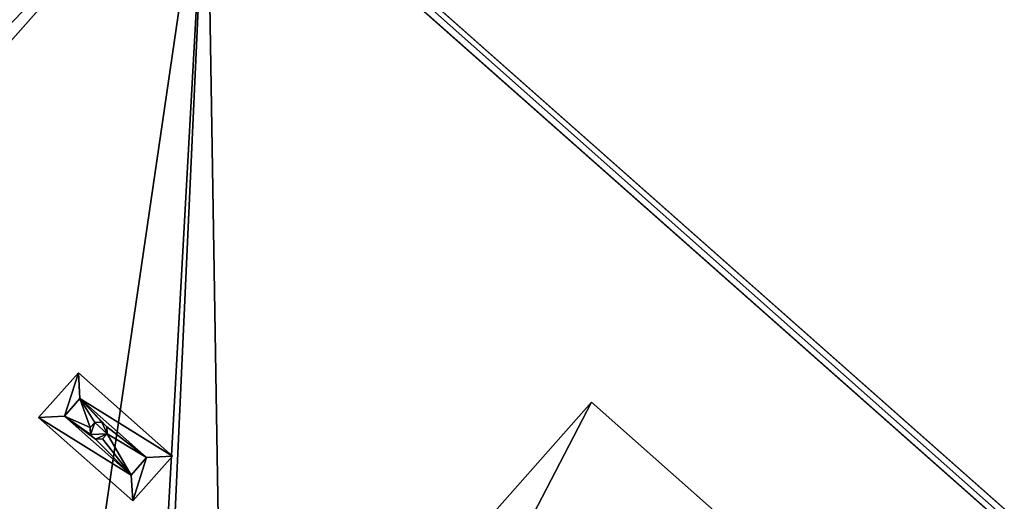
# Model space of a CAD drawing. Units: metres. Extents: x 71850 to 72557, y 349956 to 350532.
# Drawn here: x 72063 to 72073, y 350082 to 350086 of the extents above; entities that cross this region are included whole.
import ezdxf

# ---------------------------------------------------------------- set-up
doc = ezdxf.new("R2010")
doc.units = ezdxf.units.M
for name, color, linetype in [('BreakBottoms', 214, 'Continuous'), ('BreakTops', 212, 'Continuous'), ('CeilingFaces', 253, 'Continuous'), ('FacadeFaces', 253, 'Continuous'), ('OuterEaves', 4, 'Continuous'), ('OuterWalls', 4, 'Continuous'), ('RoofFaces', 24, 'Continuous'), ('RoofLines', 2, 'Continuous'), ('TerrainIntersection', 106, 'Continuous'), ('VerticalRoofFaces', 253, 'Continuous')]:
    doc.layers.add(name, color=color, linetype=linetype)

msp = doc.modelspace()

# ---------------------------------------------------------------- linework, layer by layer
at = {"layer": 'BreakBottoms'}
msp.add_polyline3d([(72028.549, 350103.459, 289.215), (72030.453, 350105.61, 288.606), (72037.083, 350113.104, 289.215), (72105.76, 350052.344, 289.215), (72099.13, 350044.85, 288.606), (72097.226, 350042.699, 289.215), (72083.275, 350055.042, 289.215)], dxfattribs=at)
at = {"layer": 'BreakTops'}
msp.add_polyline3d([(72028.549, 350103.459, 289.435), (72030.453, 350105.61, 289.435), (72037.083, 350113.104, 289.435), (72105.76, 350052.344, 289.435), (72099.13, 350044.85, 289.435), (72097.226, 350042.699, 289.435), (72083.275, 350055.042, 289.435), (72069.605, 350067.136, 289.435), (72056.297, 350078.91, 289.435), (72042.706, 350090.934, 289.435), (72028.549, 350103.459, 289.435)], dxfattribs=at)
at = {"layer": 'CeilingFaces'}
for points in [[(72027.907, 350094.758, 264.774), (72029.889, 350096.998, 264.681), (72092.716, 350037.421, 264.774), (72027.907, 350094.758, 264.774)], [(72092.716, 350037.421, 264.774), (72029.889, 350096.998, 264.681), (72094.697, 350039.66, 264.681), (72092.716, 350037.421, 264.774)]]:
    msp.add_3dface(points, dxfattribs=at)
at = {"layer": 'FacadeFaces'}
for points in [[(72037.073, 350113.272, 289.435), (72105.928, 350052.354, 289.435), (72105.928, 350052.354, 260.628), (72037.073, 350113.272, 289.435)], [(72037.073, 350113.272, 289.435), (72105.928, 350052.354, 260.628), (72037.073, 350113.272, 260.628), (72037.073, 350113.272, 289.435)], [(72097.236, 350042.53, 289.435), (72028.381, 350103.449, 289.435), (72028.381, 350103.449, 260.628), (72097.236, 350042.53, 289.435)], [(72097.236, 350042.53, 289.435), (72028.381, 350103.449, 260.628), (72097.236, 350042.53, 260.628), (72097.236, 350042.53, 289.435)], [(72066.635, 350069.604, 265.215), (72032.428, 350099.868, 260.951), (72032.428, 350099.868, 261.172), (72066.635, 350069.604, 265.215)], [(72097.236, 350042.53, 260.951), (72032.428, 350099.868, 260.951), (72066.635, 350069.604, 265.215), (72097.236, 350042.53, 260.951)], [(72066.635, 350069.604, 265.215), (72032.428, 350099.868, 261.172), (72032.428, 350099.868, 265.215), (72066.635, 350069.604, 265.215)], [(72029.889, 350096.998, 261.172), (72029.889, 350096.998, 261.057), (72094.697, 350039.66, 261.057), (72029.889, 350096.998, 261.172)], [(72029.889, 350096.998, 261.172), (72094.697, 350039.66, 261.057), (72094.697, 350039.66, 264.681), (72029.889, 350096.998, 261.172)], [(72029.889, 350096.998, 261.172), (72094.697, 350039.66, 264.681), (72029.889, 350096.998, 264.681), (72029.889, 350096.998, 261.172)], [(72027.907, 350094.758, 265.282), (72092.716, 350037.421, 264.774), (72092.716, 350037.421, 265.189), (72027.907, 350094.758, 265.282)], [(72027.907, 350094.758, 264.774), (72092.716, 350037.421, 264.774), (72027.907, 350094.758, 265.282), (72027.907, 350094.758, 264.774)], [(72092.716, 350037.421, 265.282), (72027.907, 350094.758, 265.282), (72092.716, 350037.421, 265.189), (72092.716, 350037.421, 265.282)], [(72056.101, 350079.084, 289.215), (72064.634, 350088.729, 289.215), (72058.252, 350081.515, 288.629), (72056.101, 350079.084, 289.215)], [(72065.027, 350088.381, 289.215), (72056.494, 350078.736, 289.215), (72058.397, 350080.887, 288.606), (72065.027, 350088.381, 289.215)], [(72063.343, 350082.388, 289.573), (72063.741, 350082.837, 289.573), (72063.741, 350082.837, 288.91), (72063.343, 350082.388, 289.573)], [(72063.343, 350082.388, 289.573), (72063.741, 350082.837, 288.91), (72063.343, 350082.388, 288.874), (72063.343, 350082.388, 289.573)], [(72063.741, 350082.837, 289.573), (72064.684, 350082.003, 289.573), (72064.684, 350082.003, 288.91), (72063.741, 350082.837, 289.573)], [(72063.741, 350082.837, 289.573), (72064.684, 350082.003, 288.91), (72063.741, 350082.837, 288.91), (72063.741, 350082.837, 289.573)], [(72068.881, 350082.541, 289.104), (72067.629, 350081.126, 288.989), (72067.629, 350081.126, 291.157), (72068.881, 350082.541, 289.104)], [(72068.881, 350082.541, 289.104), (72067.629, 350081.126, 291.157), (72068.881, 350082.541, 291.157), (72068.881, 350082.541, 289.104)], [(72071.604, 350080.131, 291.157), (72068.881, 350082.541, 289.104), (72068.881, 350082.541, 291.157), (72071.604, 350080.131, 291.157)], [(72071.604, 350080.131, 289.104), (72068.881, 350082.541, 289.104), (72071.604, 350080.131, 291.157), (72071.604, 350080.131, 289.104)], [(72064.286, 350081.554, 289.573), (72063.343, 350082.388, 289.573), (72063.343, 350082.388, 288.874), (72064.286, 350081.554, 289.573)], [(72064.286, 350081.554, 289.573), (72063.343, 350082.388, 288.874), (72064.286, 350081.554, 288.874), (72064.286, 350081.554, 289.573)], [(72063.859, 350082.288, 289.677), (72063.906, 350082.339, 290.733), (72063.906, 350082.339, 289.677), (72063.859, 350082.288, 289.677)], [(72063.859, 350082.288, 290.733), (72063.906, 350082.339, 290.733), (72063.859, 350082.288, 289.677), (72063.859, 350082.288, 290.733)], [(72063.906, 350082.339, 289.677), (72063.976, 350082.342, 290.733), (72063.976, 350082.342, 289.677), (72063.906, 350082.339, 289.677)], [(72063.906, 350082.339, 290.733), (72063.976, 350082.342, 290.733), (72063.906, 350082.339, 289.677), (72063.906, 350082.339, 290.733)], [(72063.976, 350082.342, 289.677), (72064.027, 350082.295, 290.733), (72064.027, 350082.295, 289.677), (72063.976, 350082.342, 289.677)], [(72063.976, 350082.342, 290.733), (72064.027, 350082.295, 290.733), (72063.976, 350082.342, 289.677), (72063.976, 350082.342, 290.733)], [(72063.862, 350082.218, 289.677), (72063.859, 350082.288, 290.733), (72063.859, 350082.288, 289.677), (72063.862, 350082.218, 289.677)], [(72063.862, 350082.218, 290.733), (72063.859, 350082.288, 290.733), (72063.862, 350082.218, 289.677), (72063.862, 350082.218, 290.733)], [(72063.913, 350082.171, 289.677), (72063.862, 350082.218, 290.733), (72063.862, 350082.218, 289.677), (72063.913, 350082.171, 289.677)], [(72063.913, 350082.171, 290.733), (72063.862, 350082.218, 290.733), (72063.913, 350082.171, 289.677), (72063.913, 350082.171, 290.733)], [(72064.03, 350082.226, 289.677), (72063.983, 350082.174, 290.733), (72063.983, 350082.174, 289.677), (72064.03, 350082.226, 289.677)], [(72064.03, 350082.226, 290.733), (72063.983, 350082.174, 290.733), (72064.03, 350082.226, 289.677), (72064.03, 350082.226, 290.733)], [(72064.027, 350082.295, 289.677), (72064.03, 350082.226, 290.733), (72064.03, 350082.226, 289.677), (72064.027, 350082.295, 289.677)], [(72064.027, 350082.295, 290.733), (72064.03, 350082.226, 290.733), (72064.027, 350082.295, 289.677), (72064.027, 350082.295, 290.733)], [(72063.983, 350082.174, 289.677), (72063.913, 350082.171, 290.733), (72063.913, 350082.171, 289.677), (72063.983, 350082.174, 289.677)], [(72063.983, 350082.174, 290.733), (72063.913, 350082.171, 290.733), (72063.983, 350082.174, 289.677), (72063.983, 350082.174, 290.733)], [(72064.684, 350082.003, 289.573), (72064.286, 350081.554, 289.573), (72064.286, 350081.554, 288.874), (72064.684, 350082.003, 289.573)], [(72064.684, 350082.003, 289.573), (72064.286, 350081.554, 288.874), (72064.684, 350082.003, 288.91), (72064.684, 350082.003, 289.573)]]:
    msp.add_3dface(points, dxfattribs=at)
at = {"layer": 'OuterEaves'}
for points in [[(72028.381, 350103.449, 289.435), (72097.236, 350042.53, 289.435), (72105.928, 350052.354, 289.435), (72037.073, 350113.272, 289.435), (72028.381, 350103.449, 289.435)], [(72056.494, 350078.736, 289.215), (72058.397, 350080.887, 289.215), (72065.027, 350088.381, 289.215), (72064.634, 350088.729, 289.215), (72058.004, 350081.235, 289.215), (72056.101, 350079.084, 289.215), (72056.297, 350078.91, 289.215), (72056.494, 350078.736, 289.215)], [(72063.343, 350082.388, 289.573), (72064.286, 350081.554, 289.573), (72064.684, 350082.003, 289.573), (72063.741, 350082.837, 289.573), (72063.343, 350082.388, 289.573)], [(72063.603, 350082.404, 289.677), (72064.27, 350081.813, 289.677), (72064.424, 350081.987, 289.677), (72063.757, 350082.578, 289.677), (72063.603, 350082.404, 289.677)], [(72067.317, 350074.925, 291.157), (72069.549, 350077.448, 291.157), (72069.034, 350077.903, 291.157), (72070.012, 350079.008, 291.157), (72070.348, 350078.711, 291.157), (72071.604, 350080.131, 291.157), (72068.881, 350082.541, 291.157), (72067.629, 350081.126, 291.157), (72067.982, 350080.813, 291.157), (72067.005, 350079.707, 291.157), (72066.49, 350080.163, 291.157), (72064.231, 350077.61, 291.157), (72064.592, 350077.291, 291.157), (72064.952, 350076.972, 291.157), (72064.47, 350076.427, 291.157), (72064.774, 350076.158, 291.157), (72065.702, 350075.337, 291.157), (72066.158, 350074.934, 291.157), (72066.663, 350075.505, 291.157), (72066.99, 350075.215, 291.157), (72067.317, 350074.925, 291.157)], [(72063.906, 350082.339, 290.733), (72063.859, 350082.288, 290.733), (72063.862, 350082.218, 290.733), (72063.913, 350082.171, 290.733), (72063.983, 350082.174, 290.733), (72064.03, 350082.226, 290.733), (72064.027, 350082.295, 290.733), (72063.976, 350082.342, 290.733), (72063.906, 350082.339, 290.733)]]:
    msp.add_polyline3d(points, dxfattribs=at)
at = {"layer": 'OuterWalls'}
for points in [[(72028.381, 350103.449, 289.435), (72097.236, 350042.53, 289.435), (72105.928, 350052.354, 289.435), (72037.073, 350113.272, 289.435), (72028.381, 350103.449, 289.435)], [(72056.494, 350078.736, 289.215), (72058.397, 350080.887, 289.215), (72065.027, 350088.381, 289.215), (72064.634, 350088.729, 289.215), (72058.004, 350081.235, 289.215), (72056.101, 350079.084, 289.215), (72056.297, 350078.91, 289.215), (72056.494, 350078.736, 289.215)], [(72063.343, 350082.388, 289.573), (72064.286, 350081.554, 289.573), (72064.684, 350082.003, 289.573), (72063.741, 350082.837, 289.573), (72063.343, 350082.388, 289.573)], [(72063.603, 350082.404, 289.677), (72064.27, 350081.813, 289.677), (72064.424, 350081.987, 289.677), (72063.757, 350082.578, 289.677), (72063.603, 350082.404, 289.677)], [(72067.317, 350074.925, 291.157), (72069.549, 350077.448, 291.157), (72069.034, 350077.903, 291.157), (72070.012, 350079.008, 291.157), (72070.348, 350078.711, 291.157), (72071.604, 350080.131, 291.157), (72068.881, 350082.541, 291.157), (72067.629, 350081.126, 291.157), (72067.982, 350080.813, 291.157), (72067.005, 350079.707, 291.157), (72066.49, 350080.163, 291.157), (72064.231, 350077.61, 291.157), (72064.592, 350077.291, 291.157), (72064.952, 350076.972, 291.157), (72064.47, 350076.427, 291.157), (72064.774, 350076.158, 291.157), (72065.702, 350075.337, 291.157), (72066.158, 350074.934, 291.157), (72066.663, 350075.505, 291.157), (72066.99, 350075.215, 291.157), (72067.317, 350074.925, 291.157)], [(72063.906, 350082.339, 290.733), (72063.859, 350082.288, 290.733), (72063.862, 350082.218, 290.733), (72063.913, 350082.171, 290.733), (72063.983, 350082.174, 290.733), (72064.03, 350082.226, 290.733), (72064.027, 350082.295, 290.733), (72063.976, 350082.342, 290.733), (72063.906, 350082.339, 290.733)]]:
    msp.add_polyline3d(points, dxfattribs=at)
at = {"layer": 'RoofFaces'}
for points in [[(72037.073, 350113.272, 289.435), (72105.76, 350052.344, 289.435), (72105.928, 350052.354, 289.435), (72037.073, 350113.272, 289.435)], [(72037.073, 350113.272, 289.435), (72037.083, 350113.104, 289.435), (72105.76, 350052.344, 289.435), (72037.073, 350113.272, 289.435)], [(72028.549, 350103.459, 289.435), (72028.381, 350103.449, 289.435), (72097.236, 350042.53, 289.435), (72028.549, 350103.459, 289.435)], [(72028.549, 350103.459, 289.435), (72097.236, 350042.53, 289.435), (72097.226, 350042.699, 289.435), (72028.549, 350103.459, 289.435)], [(72048.076, 350080.907, 264.997), (72066.635, 350069.604, 265.215), (72032.428, 350099.868, 265.215), (72048.076, 350080.907, 264.997)], [(72092.716, 350037.421, 265.282), (72063.011, 350065.508, 265.24), (72027.907, 350094.758, 265.282), (72092.716, 350037.421, 265.282)], [(72058.397, 350080.887, 288.606), (72064.634, 350088.729, 289.215), (72044.413, 350093.26, 288.606), (72058.397, 350080.887, 288.606)], [(72056.101, 350079.084, 289.215), (72065.027, 350088.381, 289.215), (72064.634, 350088.729, 289.215), (72056.101, 350079.084, 289.215)], [(72058.397, 350080.887, 288.606), (72065.027, 350088.381, 289.215), (72064.634, 350088.729, 289.215), (72058.397, 350080.887, 288.606)], [(72056.494, 350078.736, 289.215), (72065.027, 350088.381, 289.215), (72056.101, 350079.084, 289.215), (72056.494, 350078.736, 289.215)], [(72063.296, 350076.553, 288.606), (72065.027, 350088.381, 289.215), (72058.397, 350080.887, 288.606), (72063.296, 350076.553, 288.606)], [(72064.321, 350075.646, 288.606), (72065.027, 350088.381, 289.215), (72063.296, 350076.553, 288.606), (72064.321, 350075.646, 288.606)], [(72064.44, 350075.541, 288.606), (72065.027, 350088.381, 289.215), (72064.321, 350075.646, 288.606), (72064.44, 350075.541, 288.606)], [(72065.249, 350074.825, 288.606), (72065.027, 350088.381, 289.215), (72064.44, 350075.541, 288.606), (72065.249, 350074.825, 288.606)], [(72065.249, 350074.825, 288.606), (72077.942, 350076.955, 289.215), (72065.027, 350088.381, 289.215), (72065.249, 350074.825, 288.606)], [(72063.741, 350082.837, 289.573), (72063.343, 350082.388, 289.573), (72063.603, 350082.404, 289.677), (72063.741, 350082.837, 289.573)], [(72063.741, 350082.837, 289.573), (72063.603, 350082.404, 289.677), (72063.757, 350082.578, 289.677), (72063.741, 350082.837, 289.573)], [(72064.684, 350082.003, 289.573), (72063.741, 350082.837, 289.573), (72063.757, 350082.578, 289.677), (72064.684, 350082.003, 289.573)], [(72063.603, 350082.404, 289.677), (72063.859, 350082.288, 289.677), (72063.757, 350082.578, 289.677), (72063.603, 350082.404, 289.677)], [(72064.684, 350082.003, 289.573), (72063.757, 350082.578, 289.677), (72064.424, 350081.987, 289.677), (72064.684, 350082.003, 289.573)], [(72064.027, 350082.295, 289.677), (72064.424, 350081.987, 289.677), (72063.757, 350082.578, 289.677), (72064.027, 350082.295, 289.677)], [(72064.027, 350082.295, 289.677), (72063.757, 350082.578, 289.677), (72063.976, 350082.342, 289.677), (72064.027, 350082.295, 289.677)], [(72063.757, 350082.578, 289.677), (72063.906, 350082.339, 289.677), (72063.976, 350082.342, 289.677), (72063.757, 350082.578, 289.677)], [(72063.906, 350082.339, 289.677), (72063.757, 350082.578, 289.677), (72063.859, 350082.288, 289.677), (72063.906, 350082.339, 289.677)], [(72067.982, 350080.813, 291.157), (72068.881, 350082.541, 291.157), (72067.629, 350081.126, 291.157), (72067.982, 350080.813, 291.157)], [(72067.982, 350080.813, 291.157), (72071.604, 350080.131, 291.157), (72068.881, 350082.541, 291.157), (72067.982, 350080.813, 291.157)], [(72063.343, 350082.388, 289.573), (72064.27, 350081.813, 289.677), (72063.603, 350082.404, 289.677), (72063.343, 350082.388, 289.573)], [(72063.913, 350082.171, 289.677), (72063.603, 350082.404, 289.677), (72064.27, 350081.813, 289.677), (72063.913, 350082.171, 289.677)], [(72063.862, 350082.218, 289.677), (72063.603, 350082.404, 289.677), (72063.913, 350082.171, 289.677), (72063.862, 350082.218, 289.677)], [(72063.859, 350082.288, 289.677), (72063.603, 350082.404, 289.677), (72063.862, 350082.218, 289.677), (72063.859, 350082.288, 289.677)], [(72063.343, 350082.388, 289.573), (72064.286, 350081.554, 289.573), (72064.27, 350081.813, 289.677), (72063.343, 350082.388, 289.573)], [(72063.859, 350082.288, 290.733), (72063.862, 350082.218, 290.733), (72063.906, 350082.339, 290.733), (72063.859, 350082.288, 290.733)], [(72063.862, 350082.218, 290.733), (72064.03, 350082.226, 290.733), (72063.906, 350082.339, 290.733), (72063.862, 350082.218, 290.733)], [(72064.03, 350082.226, 290.733), (72063.976, 350082.342, 290.733), (72063.906, 350082.339, 290.733), (72064.03, 350082.226, 290.733)], [(72064.027, 350082.295, 290.733), (72063.976, 350082.342, 290.733), (72064.03, 350082.226, 290.733), (72064.027, 350082.295, 290.733)], [(72063.913, 350082.171, 290.733), (72064.03, 350082.226, 290.733), (72063.862, 350082.218, 290.733), (72063.913, 350082.171, 290.733)], [(72063.983, 350082.174, 290.733), (72064.03, 350082.226, 290.733), (72063.913, 350082.171, 290.733), (72063.983, 350082.174, 290.733)], [(72063.983, 350082.174, 289.677), (72064.27, 350081.813, 289.677), (72064.03, 350082.226, 289.677), (72063.983, 350082.174, 289.677)], [(72064.03, 350082.226, 289.677), (72064.424, 350081.987, 289.677), (72064.027, 350082.295, 289.677), (72064.03, 350082.226, 289.677)], [(72064.03, 350082.226, 289.677), (72064.27, 350081.813, 289.677), (72064.424, 350081.987, 289.677), (72064.03, 350082.226, 289.677)], [(72063.913, 350082.171, 289.677), (72064.27, 350081.813, 289.677), (72063.983, 350082.174, 289.677), (72063.913, 350082.171, 289.677)], [(72064.286, 350081.554, 289.573), (72064.424, 350081.987, 289.677), (72064.27, 350081.813, 289.677), (72064.286, 350081.554, 289.573)], [(72064.286, 350081.554, 289.573), (72064.684, 350082.003, 289.573), (72064.424, 350081.987, 289.677), (72064.286, 350081.554, 289.573)]]:
    msp.add_3dface(points, dxfattribs=at)
at = {"layer": 'RoofLines'}
for points in [[(72063.757, 350082.578, 289.677), (72063.741, 350082.837, 289.573)], [(72063.343, 350082.388, 289.573), (72063.603, 350082.404, 289.677)], [(72064.684, 350082.003, 289.573), (72064.424, 350081.987, 289.677)], [(72064.27, 350081.813, 289.677), (72064.286, 350081.554, 289.573)]]:
    msp.add_polyline3d(points, dxfattribs=at)
at = {"layer": 'TerrainIntersection'}
msp.add_polyline3d([(72054.162, 350098.153, 260.73), (72057.205, 350095.461, 260.711), (72059.646, 350093.301, 260.717), (72074.761, 350079.928, 260.898), (72077.836, 350077.208, 260.913), (72094.461, 350062.499, 260.646), (72098.42, 350058.996, 260.634), (72099.682, 350057.88, 260.642), (72101.502, 350056.27, 260.643), (72101.975, 350055.851, 260.637), (72102.611, 350055.289, 260.629)], dxfattribs=at)
at = {"layer": 'VerticalRoofFaces'}
for points in [[(72065.027, 350088.381, 289.215), (72105.76, 350052.344, 289.435), (72037.083, 350113.104, 289.435), (72065.027, 350088.381, 289.215)], [(72028.549, 350103.459, 289.435), (72097.226, 350042.699, 289.435), (72056.494, 350078.736, 289.215), (72028.549, 350103.459, 289.435)], [(72077.942, 350076.955, 289.215), (72105.76, 350052.344, 289.435), (72065.027, 350088.381, 289.215), (72077.942, 350076.955, 289.215)]]:
    msp.add_3dface(points, dxfattribs=at)

doc.saveas('drawing.dxf')
